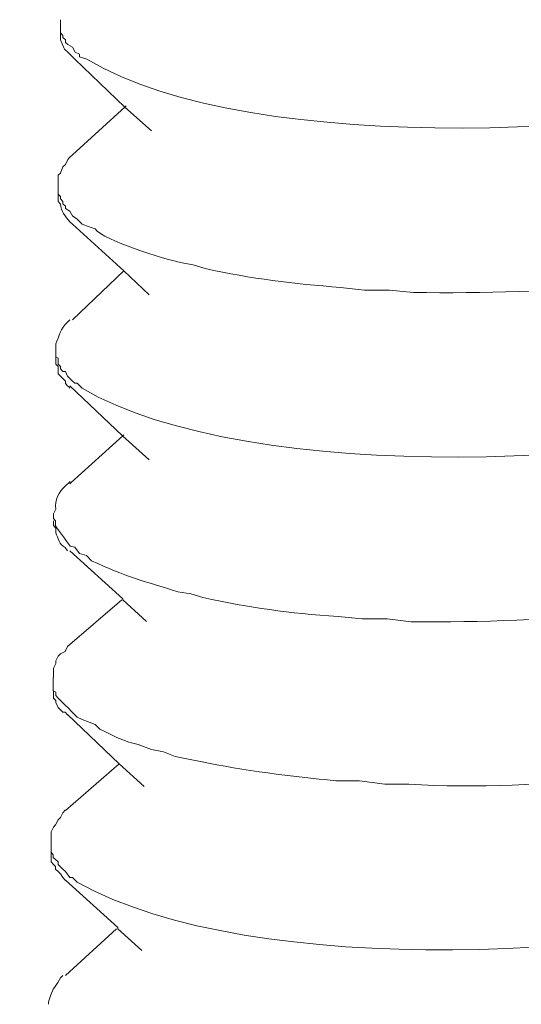
# Model space of a CAD drawing. Units: inches. Extents: x 13916 to 18080, y -21167 to -18246.
# Drawn here: x 17891 to 17899, y -20829 to -20813 of the extents above; entities that cross this region are included whole.
import ezdxf

# ---------------------------------------------------------------- set-up
doc = ezdxf.new("R2010")
doc.units = ezdxf.units.IN
doc.header["$MEASUREMENT"] = 0
doc.layers.add('layer 1', color=7, linetype='Continuous')

msp = doc.modelspace()

# ---------------------------------------------------------------- linework, layer by layer
at = {"layer": 'layer 1', "lineweight": 15}
for points, knots in [([(17917.652, -20752.66), (17917.652, -20752.66), (17446.819, -20881.16), (17446.819, -20881.16), (17446.819, -20881.16), (17446.819, -20881.16), (17417.431, -20889.179), (17417.431, -20889.179)], [0, 0, 0, 0, 0.5, 0.5, 0.5, 0.5, 1, 1, 1, 1]), ([(17946.95, -20769.899), (17946.95, -20769.899), (17926.298, -20775.545), (17926.298, -20775.545), (17926.298, -20775.545), (17756.97, -20821.726), (17587.642, -20867.91), (17418.334, -20914.165), (17418.334, -20914.165), (17418.334, -20914.165), (17417.116, -20914.494), (17417.116, -20914.494)], [0, 0, 0, 0, 0.333333, 0.333333, 0.333333, 0.333333, 0.666667, 0.666667, 0.666667, 0.666667, 1, 1, 1, 1]), ([(17904.373, -20814.282), (17904.373, -20814.282), (17904.207, -20814.355), (17904.207, -20814.355), (17904.207, -20814.355), (17901.493, -20815.311), (17895.085, -20815.632), (17892.517, -20814.101), (17892.517, -20814.101), (17892.517, -20814.101), (17892.407, -20814.062), (17892.407, -20814.062), (17892.407, -20814.062), (17892.407, -20814.062), (17892.407, -20814.022), (17892.407, -20814.022), (17892.407, -20814.022), (17892.407, -20814.022), (17892.337, -20813.989), (17892.337, -20813.989), (17892.337, -20813.989), (17892.337, -20813.989), (17892.297, -20813.913), (17892.297, -20813.913), (17892.297, -20813.913), (17892.297, -20813.913), (17892.224, -20813.873), (17892.224, -20813.873), (17892.224, -20813.873), (17892.224, -20813.873), (17892.188, -20813.84), (17892.188, -20813.84), (17892.188, -20813.84), (17892.188, -20813.84), (17892.188, -20813.803), (17892.188, -20813.803), (17892.188, -20813.803), (17892.188, -20813.803), (17892.148, -20813.764), (17892.148, -20813.764), (17892.148, -20813.764), (17892.148, -20813.764), (17892.148, -20813.733), (17892.148, -20813.733), (17892.148, -20813.733), (17892.148, -20813.733), (17892.114, -20813.691), (17892.114, -20813.691), (17892.114, -20813.691), (17892.114, -20813.691), (17892.114, -20813.491), (17892.114, -20813.491)], [0, 0, 0, 0, 0.076923, 0.076923, 0.076923, 0.076923, 0.153846, 0.153846, 0.153846, 0.153846, 0.230769, 0.230769, 0.230769, 0.230769, 0.307692, 0.307692, 0.307692, 0.307692, 0.384615, 0.384615, 0.384615, 0.384615, 0.461538, 0.461538, 0.461538, 0.461538, 0.538462, 0.538462, 0.538462, 0.538462, 0.615385, 0.615385, 0.615385, 0.615385, 0.692308, 0.692308, 0.692308, 0.692308, 0.769231, 0.769231, 0.769231, 0.769231, 0.846154, 0.846154, 0.846154, 0.846154, 0.923077, 0.923077, 0.923077, 0.923077, 1, 1, 1, 1]), ([(17892.114, -20813.691), (17892.114, -20813.691), (17892.114, -20813.764), (17892.114, -20813.764), (17892.114, -20813.764), (17892.114, -20813.764), (17892.114, -20813.803), (17892.114, -20813.803), (17892.114, -20813.803), (17892.189, -20813.995), (17892.145, -20813.899), (17892.296, -20814.062), (17892.296, -20814.062), (17892.296, -20814.062), (17892.335, -20814.101), (17892.335, -20814.101)], [0, 0, 0, 0, 0.25, 0.25, 0.25, 0.25, 0.5, 0.5, 0.5, 0.5, 0.75, 0.75, 0.75, 0.75, 1, 1, 1, 1]), ([(17893.515, -20815.205), (17893.515, -20815.205), (17893.106, -20814.837), (17893.106, -20814.837), (17893.106, -20814.837), (17893.106, -20814.837), (17892.335, -20814.099), (17892.335, -20814.099)], [0, 0, 0, 0, 0.5, 0.5, 0.5, 0.5, 1, 1, 1, 1]), ([(17892.3, -20815.573), (17892.3, -20815.573), (17893.11, -20814.836), (17893.11, -20814.836), (17893.11, -20814.836), (17893.11, -20814.836), (17893.127, -20814.816), (17893.127, -20814.816)], [0, 0, 0, 0, 0.5, 0.5, 0.5, 0.5, 1, 1, 1, 1]), ([(17892.078, -20816.034), (17892.078, -20816.034), (17892.078, -20815.885), (17892.078, -20815.885), (17892.078, -20815.885), (17892.078, -20815.885), (17892.114, -20815.854), (17892.114, -20815.854), (17892.114, -20815.854), (17892.114, -20815.854), (17892.148, -20815.756), (17892.148, -20815.756), (17892.148, -20815.756), (17892.148, -20815.756), (17892.188, -20815.722), (17892.188, -20815.722), (17892.188, -20815.722), (17892.188, -20815.722), (17892.224, -20815.646), (17892.224, -20815.646), (17892.224, -20815.646), (17892.224, -20815.646), (17892.258, -20815.612), (17892.258, -20815.612), (17892.258, -20815.612), (17892.258, -20815.612), (17892.297, -20815.573), (17892.297, -20815.573)], [0, 0, 0, 0, 0.142857, 0.142857, 0.142857, 0.142857, 0.285714, 0.285714, 0.285714, 0.285714, 0.428571, 0.428571, 0.428571, 0.428571, 0.571429, 0.571429, 0.571429, 0.571429, 0.714286, 0.714286, 0.714286, 0.714286, 0.857143, 0.857143, 0.857143, 0.857143, 1, 1, 1, 1]), ([(17904.373, -20816.825), (17904.373, -20816.825), (17904.173, -20816.901), (17904.173, -20816.901), (17904.173, -20816.901), (17904.173, -20816.901), (17903.988, -20816.938), (17903.988, -20816.938), (17903.988, -20816.938), (17901.92, -20817.582), (17899.72, -20817.728), (17897.552, -20817.694), (17897.552, -20817.694), (17897.552, -20817.694), (17897.183, -20817.658), (17897.183, -20817.658), (17897.183, -20817.658), (17897.183, -20817.658), (17896.798, -20817.658), (17896.798, -20817.658), (17896.798, -20817.658), (17896.798, -20817.658), (17896.43, -20817.618), (17896.43, -20817.618), (17896.43, -20817.618), (17895.699, -20817.559), (17895.054, -20817.483), (17894.345, -20817.326), (17894.345, -20817.326), (17894.345, -20817.326), (17894.16, -20817.269), (17894.16, -20817.269), (17894.16, -20817.269), (17894.16, -20817.269), (17893.957, -20817.233), (17893.957, -20817.233), (17893.957, -20817.233), (17893.715, -20817.177), (17892.784, -20816.895), (17892.646, -20816.715), (17892.646, -20816.715), (17892.646, -20816.715), (17892.556, -20816.682), (17892.556, -20816.682), (17892.556, -20816.682), (17892.556, -20816.682), (17892.446, -20816.643), (17892.446, -20816.643), (17892.446, -20816.643), (17892.446, -20816.643), (17892.37, -20816.566), (17892.37, -20816.566), (17892.37, -20816.566), (17892.37, -20816.566), (17892.297, -20816.513), (17892.297, -20816.513), (17892.297, -20816.513), (17892.297, -20816.513), (17892.258, -20816.44), (17892.258, -20816.44), (17892.258, -20816.44), (17892.258, -20816.44), (17892.188, -20816.403), (17892.188, -20816.403), (17892.188, -20816.403), (17892.188, -20816.403), (17892.188, -20816.367), (17892.188, -20816.367), (17892.188, -20816.367), (17892.188, -20816.367), (17892.148, -20816.33), (17892.148, -20816.33), (17892.148, -20816.33), (17892.148, -20816.33), (17892.148, -20816.293), (17892.148, -20816.293), (17892.148, -20816.293), (17892.148, -20816.293), (17892.114, -20816.254), (17892.114, -20816.254), (17892.114, -20816.254), (17892.114, -20816.254), (17892.114, -20816.218), (17892.114, -20816.218), (17892.114, -20816.218), (17892.114, -20816.218), (17892.078, -20816.181), (17892.078, -20816.181), (17892.078, -20816.181), (17892.078, -20816.181), (17892.078, -20816.035), (17892.078, -20816.035)], [0, 0, 0, 0, 0.043478, 0.043478, 0.043478, 0.043478, 0.086957, 0.086957, 0.086957, 0.086957, 0.130435, 0.130435, 0.130435, 0.130435, 0.173913, 0.173913, 0.173913, 0.173913, 0.217391, 0.217391, 0.217391, 0.217391, 0.26087, 0.26087, 0.26087, 0.26087, 0.304348, 0.304348, 0.304348, 0.304348, 0.347826, 0.347826, 0.347826, 0.347826, 0.391304, 0.391304, 0.391304, 0.391304, 0.434783, 0.434783, 0.434783, 0.434783, 0.478261, 0.478261, 0.478261, 0.478261, 0.521739, 0.521739, 0.521739, 0.521739, 0.565217, 0.565217, 0.565217, 0.565217, 0.608696, 0.608696, 0.608696, 0.608696, 0.652174, 0.652174, 0.652174, 0.652174, 0.695652, 0.695652, 0.695652, 0.695652, 0.73913, 0.73913, 0.73913, 0.73913, 0.782609, 0.782609, 0.782609, 0.782609, 0.826087, 0.826087, 0.826087, 0.826087, 0.869565, 0.869565, 0.869565, 0.869565, 0.913043, 0.913043, 0.913043, 0.913043, 0.956522, 0.956522, 0.956522, 0.956522, 1, 1, 1, 1]), ([(17892.078, -20816.182), (17892.078, -20816.182), (17892.078, -20816.292), (17892.078, -20816.292), (17892.078, -20816.292), (17892.078, -20816.292), (17892.114, -20816.332), (17892.114, -20816.332), (17892.114, -20816.332), (17892.12, -20816.438), (17892.188, -20816.529), (17892.258, -20816.604), (17892.258, -20816.604), (17892.258, -20816.604), (17892.297, -20816.641), (17892.297, -20816.641)], [0, 0, 0, 0, 0.25, 0.25, 0.25, 0.25, 0.5, 0.5, 0.5, 0.5, 0.75, 0.75, 0.75, 0.75, 1, 1, 1, 1]), ([(17893.479, -20817.732), (17893.479, -20817.732), (17893.087, -20817.36), (17893.087, -20817.36), (17893.087, -20817.36), (17893.087, -20817.36), (17892.297, -20816.64), (17892.297, -20816.64)], [0, 0, 0, 0, 0.5, 0.5, 0.5, 0.5, 1, 1, 1, 1]), ([(17892.039, -20818.559), (17892.039, -20818.559), (17892.039, -20818.488), (17892.039, -20818.488), (17892.039, -20818.488), (17892.099, -20818.367), (17892.104, -20818.247), (17892.222, -20818.154), (17892.222, -20818.154), (17892.222, -20818.154), (17892.259, -20818.117), (17892.259, -20818.117)], [0, 0, 0, 0, 0.333333, 0.333333, 0.333333, 0.333333, 0.666667, 0.666667, 0.666667, 0.666667, 1, 1, 1, 1]), ([(17904.337, -20819.353), (17904.337, -20819.353), (17904.134, -20819.389), (17904.134, -20819.389), (17904.134, -20819.389), (17901.482, -20820.413), (17895.004, -20820.683), (17892.445, -20819.169), (17892.445, -20819.169), (17892.445, -20819.169), (17892.371, -20819.094), (17892.371, -20819.094), (17892.371, -20819.094), (17892.371, -20819.094), (17892.335, -20819.094), (17892.335, -20819.094), (17892.335, -20819.094), (17892.335, -20819.094), (17892.299, -20819.06), (17892.299, -20819.06), (17892.299, -20819.06), (17892.299, -20819.06), (17892.222, -20818.984), (17892.222, -20818.984), (17892.222, -20818.984), (17892.222, -20818.984), (17892.189, -20818.911), (17892.189, -20818.911), (17892.189, -20818.911), (17892.189, -20818.911), (17892.15, -20818.911), (17892.15, -20818.911), (17892.15, -20818.911), (17892.15, -20818.911), (17892.113, -20818.874), (17892.113, -20818.874), (17892.113, -20818.874), (17892.113, -20818.874), (17892.113, -20818.835), (17892.113, -20818.835), (17892.113, -20818.835), (17892.113, -20818.835), (17892.079, -20818.801), (17892.079, -20818.801), (17892.079, -20818.801), (17892.079, -20818.801), (17892.079, -20818.708), (17892.079, -20818.708), (17892.079, -20818.708), (17892.079, -20818.708), (17892.039, -20818.689), (17892.039, -20818.689), (17892.039, -20818.689), (17892.039, -20818.689), (17892.039, -20818.559), (17892.039, -20818.559)], [0, 0, 0, 0, 0.071429, 0.071429, 0.071429, 0.071429, 0.142857, 0.142857, 0.142857, 0.142857, 0.214286, 0.214286, 0.214286, 0.214286, 0.285714, 0.285714, 0.285714, 0.285714, 0.357143, 0.357143, 0.357143, 0.357143, 0.428571, 0.428571, 0.428571, 0.428571, 0.5, 0.5, 0.5, 0.5, 0.571429, 0.571429, 0.571429, 0.571429, 0.642857, 0.642857, 0.642857, 0.642857, 0.714286, 0.714286, 0.714286, 0.714286, 0.785714, 0.785714, 0.785714, 0.785714, 0.857143, 0.857143, 0.857143, 0.857143, 0.928571, 0.928571, 0.928571, 0.928571, 1, 1, 1, 1]), ([(17892.039, -20818.688), (17892.039, -20818.688), (17892.039, -20818.8), (17892.039, -20818.8), (17892.039, -20818.8), (17892.039, -20818.8), (17892.079, -20818.837), (17892.079, -20818.837), (17892.079, -20818.837), (17892.079, -20818.837), (17892.079, -20818.947), (17892.079, -20818.947), (17892.079, -20818.947), (17892.079, -20818.947), (17892.112, -20818.984), (17892.112, -20818.984), (17892.112, -20818.984), (17892.112, -20818.984), (17892.149, -20819.023), (17892.149, -20819.023), (17892.149, -20819.023), (17892.149, -20819.023), (17892.189, -20819.059), (17892.189, -20819.059), (17892.189, -20819.059), (17892.189, -20819.059), (17892.189, -20819.096), (17892.189, -20819.096), (17892.189, -20819.096), (17892.189, -20819.096), (17892.222, -20819.135), (17892.222, -20819.135), (17892.222, -20819.135), (17892.222, -20819.135), (17892.242, -20819.149), (17892.242, -20819.149), (17892.242, -20819.149), (17892.242, -20819.149), (17892.259, -20819.169), (17892.259, -20819.169)], [0, 0, 0, 0, 0.1, 0.1, 0.1, 0.1, 0.2, 0.2, 0.2, 0.2, 0.3, 0.3, 0.3, 0.3, 0.4, 0.4, 0.4, 0.4, 0.5, 0.5, 0.5, 0.5, 0.6, 0.6, 0.6, 0.6, 0.7, 0.7, 0.7, 0.7, 0.8, 0.8, 0.8, 0.8, 0.9, 0.9, 0.9, 0.9, 1, 1, 1, 1]), ([(17893.479, -20820.275), (17893.479, -20820.275), (17893.07, -20819.904), (17893.07, -20819.904), (17893.07, -20819.904), (17893.07, -20819.904), (17892.258, -20819.136), (17892.258, -20819.136)], [0, 0, 0, 0, 0.5, 0.5, 0.5, 0.5, 1, 1, 1, 1]), ([(17892.259, -20820.644), (17892.259, -20820.644), (17892.279, -20820.624), (17892.279, -20820.624), (17892.279, -20820.624), (17892.279, -20820.624), (17893.072, -20819.904), (17893.072, -20819.904), (17893.072, -20819.904), (17893.072, -20819.904), (17893.089, -20819.887), (17893.089, -20819.887)], [0, 0, 0, 0, 0.333333, 0.333333, 0.333333, 0.333333, 0.666667, 0.666667, 0.666667, 0.666667, 1, 1, 1, 1]), ([(17892.004, -20821.105), (17892.004, -20821.105), (17892.04, -20821.032), (17892.04, -20821.032), (17892.04, -20821.032), (17892.017, -20820.9), (17892.091, -20820.765), (17892.186, -20820.68), (17892.186, -20820.68), (17892.186, -20820.68), (17892.26, -20820.607), (17892.26, -20820.607)], [0, 0, 0, 0, 0.333333, 0.333333, 0.333333, 0.333333, 0.666667, 0.666667, 0.666667, 0.666667, 1, 1, 1, 1]), ([(17904.283, -20821.896), (17904.283, -20821.896), (17904.099, -20821.935), (17904.099, -20821.935), (17904.099, -20821.935), (17904.099, -20821.935), (17903.953, -20822.009), (17903.953, -20822.009), (17903.953, -20822.009), (17901.864, -20822.602), (17899.692, -20822.793), (17897.515, -20822.768), (17897.515, -20822.768), (17897.515, -20822.768), (17897.149, -20822.726), (17897.149, -20822.726), (17897.149, -20822.726), (17897.149, -20822.726), (17896.761, -20822.726), (17896.761, -20822.726), (17896.761, -20822.726), (17896.761, -20822.726), (17896.39, -20822.69), (17896.39, -20822.69), (17896.39, -20822.69), (17895.624, -20822.639), (17895.045, -20822.552), (17894.308, -20822.397), (17894.308, -20822.397), (17894.308, -20822.397), (17894.122, -20822.338), (17894.122, -20822.338), (17894.122, -20822.338), (17894.122, -20822.338), (17893.92, -20822.307), (17893.92, -20822.307), (17893.92, -20822.307), (17893.385, -20822.138), (17893.118, -20822.076), (17892.592, -20821.828), (17892.592, -20821.828), (17892.592, -20821.828), (17892.516, -20821.75), (17892.516, -20821.75), (17892.516, -20821.75), (17892.516, -20821.75), (17892.406, -20821.716), (17892.406, -20821.716), (17892.406, -20821.716), (17892.406, -20821.716), (17892.336, -20821.62), (17892.336, -20821.62), (17892.336, -20821.62), (17892.336, -20821.62), (17892.26, -20821.604), (17892.26, -20821.604), (17892.26, -20821.604), (17892.204, -20821.506), (17892.078, -20821.373), (17892.038, -20821.289), (17892.038, -20821.289), (17892.038, -20821.289), (17892.038, -20821.252), (17892.038, -20821.252), (17892.038, -20821.252), (17892.038, -20821.252), (17892.038, -20821.215), (17892.038, -20821.215), (17892.038, -20821.215), (17892.038, -20821.215), (17892.004, -20821.179), (17892.004, -20821.179), (17892.004, -20821.179), (17892.004, -20821.179), (17892.004, -20821.106), (17892.004, -20821.106)], [0, 0, 0, 0, 0.052632, 0.052632, 0.052632, 0.052632, 0.105263, 0.105263, 0.105263, 0.105263, 0.157895, 0.157895, 0.157895, 0.157895, 0.210526, 0.210526, 0.210526, 0.210526, 0.263158, 0.263158, 0.263158, 0.263158, 0.315789, 0.315789, 0.315789, 0.315789, 0.368421, 0.368421, 0.368421, 0.368421, 0.421053, 0.421053, 0.421053, 0.421053, 0.473684, 0.473684, 0.473684, 0.473684, 0.526316, 0.526316, 0.526316, 0.526316, 0.578947, 0.578947, 0.578947, 0.578947, 0.631579, 0.631579, 0.631579, 0.631579, 0.684211, 0.684211, 0.684211, 0.684211, 0.736842, 0.736842, 0.736842, 0.736842, 0.789474, 0.789474, 0.789474, 0.789474, 0.842105, 0.842105, 0.842105, 0.842105, 0.894737, 0.894737, 0.894737, 0.894737, 0.947368, 0.947368, 0.947368, 0.947368, 1, 1, 1, 1]), ([(17892.004, -20821.215), (17892.004, -20821.215), (17892.004, -20821.288), (17892.004, -20821.288), (17892.004, -20821.288), (17892.004, -20821.288), (17892.04, -20821.325), (17892.04, -20821.325), (17892.04, -20821.325), (17892.04, -20821.325), (17892.04, -20821.367), (17892.04, -20821.367), (17892.04, -20821.367), (17892.04, -20821.367), (17892.04, -20821.398), (17892.04, -20821.398), (17892.04, -20821.398), (17892.079, -20821.477), (17892.096, -20821.584), (17892.186, -20821.623), (17892.186, -20821.623), (17892.186, -20821.623), (17892.223, -20821.676), (17892.223, -20821.676)], [0, 0, 0, 0, 0.166667, 0.166667, 0.166667, 0.166667, 0.333333, 0.333333, 0.333333, 0.333333, 0.5, 0.5, 0.5, 0.5, 0.666667, 0.666667, 0.666667, 0.666667, 0.833333, 0.833333, 0.833333, 0.833333, 1, 1, 1, 1]), ([(17893.44, -20822.767), (17893.44, -20822.767), (17893.072, -20822.432), (17893.072, -20822.432), (17893.072, -20822.432), (17893.072, -20822.432), (17893.072, -20822.415), (17893.072, -20822.415), (17893.072, -20822.415), (17893.072, -20822.415), (17892.259, -20821.675), (17892.259, -20821.675)], [0, 0, 0, 0, 0.333333, 0.333333, 0.333333, 0.333333, 0.666667, 0.666667, 0.666667, 0.666667, 1, 1, 1, 1]), ([(17892.004, -20823.63), (17892.004, -20823.63), (17892.004, -20823.483), (17892.004, -20823.483), (17892.004, -20823.483), (17892.004, -20823.483), (17892.04, -20823.41), (17892.04, -20823.41), (17892.04, -20823.41), (17892.04, -20823.41), (17892.04, -20823.371), (17892.04, -20823.371), (17892.04, -20823.371), (17892.04, -20823.371), (17892.077, -20823.3), (17892.077, -20823.3), (17892.077, -20823.3), (17892.077, -20823.3), (17892.113, -20823.261), (17892.113, -20823.261), (17892.113, -20823.261), (17892.113, -20823.261), (17892.186, -20823.225), (17892.186, -20823.225), (17892.186, -20823.225), (17892.186, -20823.225), (17892.223, -20823.151), (17892.223, -20823.151)], [0, 0, 0, 0, 0.142857, 0.142857, 0.142857, 0.142857, 0.285714, 0.285714, 0.285714, 0.285714, 0.428571, 0.428571, 0.428571, 0.428571, 0.571429, 0.571429, 0.571429, 0.571429, 0.714286, 0.714286, 0.714286, 0.714286, 0.857143, 0.857143, 0.857143, 0.857143, 1, 1, 1, 1]), ([(17904.247, -20824.423), (17904.247, -20824.423), (17904.098, -20824.46), (17904.098, -20824.46), (17904.098, -20824.46), (17904.098, -20824.46), (17903.915, -20824.553), (17903.915, -20824.553), (17903.915, -20824.553), (17901.89, -20825.078), (17899.554, -20825.393), (17897.482, -20825.273), (17897.482, -20825.273), (17897.482, -20825.273), (17897.111, -20825.273), (17897.111, -20825.273), (17897.111, -20825.273), (17897.111, -20825.273), (17896.722, -20825.22), (17896.722, -20825.22), (17896.722, -20825.22), (17896.722, -20825.22), (17896.354, -20825.22), (17896.354, -20825.22), (17896.354, -20825.22), (17895.679, -20825.149), (17894.931, -20825.067), (17894.27, -20824.921), (17894.27, -20824.921), (17894.27, -20824.921), (17894.086, -20824.887), (17894.086, -20824.887), (17894.086, -20824.887), (17894.086, -20824.887), (17893.881, -20824.845), (17893.881, -20824.845), (17893.881, -20824.845), (17893.881, -20824.845), (17893.699, -20824.775), (17893.699, -20824.775), (17893.699, -20824.775), (17893.699, -20824.775), (17893.515, -20824.736), (17893.515, -20824.736), (17893.515, -20824.736), (17893.515, -20824.736), (17893.31, -20824.662), (17893.31, -20824.662), (17893.31, -20824.662), (17893.31, -20824.662), (17893.167, -20824.626), (17893.167, -20824.626), (17893.167, -20824.626), (17893.167, -20824.626), (17892.979, -20824.553), (17892.979, -20824.553), (17892.979, -20824.553), (17892.979, -20824.553), (17892.799, -20824.46), (17892.799, -20824.46), (17892.799, -20824.46), (17892.799, -20824.46), (17892.72, -20824.423), (17892.72, -20824.423), (17892.72, -20824.423), (17892.72, -20824.423), (17892.646, -20824.35), (17892.646, -20824.35), (17892.646, -20824.35), (17892.646, -20824.35), (17892.556, -20824.314), (17892.556, -20824.314), (17892.556, -20824.314), (17892.556, -20824.314), (17892.447, -20824.274), (17892.447, -20824.274), (17892.447, -20824.274), (17892.447, -20824.274), (17892.371, -20824.24), (17892.371, -20824.24), (17892.371, -20824.24), (17892.371, -20824.24), (17892.298, -20824.167), (17892.298, -20824.167), (17892.298, -20824.167), (17892.298, -20824.167), (17892.224, -20824.091), (17892.224, -20824.091), (17892.224, -20824.091), (17892.224, -20824.091), (17892.188, -20824.058), (17892.188, -20824.058), (17892.188, -20824.058), (17892.188, -20824.058), (17892.115, -20823.981), (17892.115, -20823.981), (17892.115, -20823.981), (17892.115, -20823.981), (17892.079, -20823.945), (17892.079, -20823.945), (17892.079, -20823.945), (17892.079, -20823.945), (17892.039, -20823.906), (17892.039, -20823.906), (17892.039, -20823.906), (17892.039, -20823.906), (17892.039, -20823.852), (17892.039, -20823.852), (17892.039, -20823.852), (17892.039, -20823.852), (17892.002, -20823.832), (17892.002, -20823.832), (17892.002, -20823.832), (17892.002, -20823.832), (17892.002, -20823.63), (17892.002, -20823.63)], [0, 0, 0, 0, 0.034483, 0.034483, 0.034483, 0.034483, 0.068966, 0.068966, 0.068966, 0.068966, 0.103448, 0.103448, 0.103448, 0.103448, 0.137931, 0.137931, 0.137931, 0.137931, 0.172414, 0.172414, 0.172414, 0.172414, 0.206897, 0.206897, 0.206897, 0.206897, 0.241379, 0.241379, 0.241379, 0.241379, 0.275862, 0.275862, 0.275862, 0.275862, 0.310345, 0.310345, 0.310345, 0.310345, 0.344828, 0.344828, 0.344828, 0.344828, 0.37931, 0.37931, 0.37931, 0.37931, 0.413793, 0.413793, 0.413793, 0.413793, 0.448276, 0.448276, 0.448276, 0.448276, 0.482759, 0.482759, 0.482759, 0.482759, 0.517241, 0.517241, 0.517241, 0.517241, 0.551724, 0.551724, 0.551724, 0.551724, 0.586207, 0.586207, 0.586207, 0.586207, 0.62069, 0.62069, 0.62069, 0.62069, 0.655172, 0.655172, 0.655172, 0.655172, 0.689655, 0.689655, 0.689655, 0.689655, 0.724138, 0.724138, 0.724138, 0.724138, 0.758621, 0.758621, 0.758621, 0.758621, 0.793103, 0.793103, 0.793103, 0.793103, 0.827586, 0.827586, 0.827586, 0.827586, 0.862069, 0.862069, 0.862069, 0.862069, 0.896552, 0.896552, 0.896552, 0.896552, 0.931034, 0.931034, 0.931034, 0.931034, 0.965517, 0.965517, 0.965517, 0.965517, 1, 1, 1, 1]), ([(17892.004, -20823.833), (17892.004, -20823.833), (17892.004, -20823.906), (17892.004, -20823.906), (17892.004, -20823.906), (17892.004, -20823.906), (17892.004, -20823.945), (17892.004, -20823.945), (17892.004, -20823.945), (17892.004, -20823.945), (17892.04, -20823.982), (17892.04, -20823.982), (17892.04, -20823.982), (17892.04, -20823.982), (17892.04, -20824.016), (17892.04, -20824.016), (17892.04, -20824.016), (17892.04, -20824.016), (17892.077, -20824.091), (17892.077, -20824.091), (17892.077, -20824.091), (17892.077, -20824.091), (17892.113, -20824.128), (17892.113, -20824.128), (17892.113, -20824.128), (17892.113, -20824.128), (17892.15, -20824.165), (17892.15, -20824.165), (17892.15, -20824.165), (17892.15, -20824.165), (17892.186, -20824.165), (17892.186, -20824.165), (17892.186, -20824.165), (17892.186, -20824.165), (17892.223, -20824.201), (17892.223, -20824.201)], [0, 0, 0, 0, 0.111111, 0.111111, 0.111111, 0.111111, 0.222222, 0.222222, 0.222222, 0.222222, 0.333333, 0.333333, 0.333333, 0.333333, 0.444444, 0.444444, 0.444444, 0.444444, 0.555556, 0.555556, 0.555556, 0.555556, 0.666667, 0.666667, 0.666667, 0.666667, 0.777778, 0.777778, 0.777778, 0.777778, 0.888889, 0.888889, 0.888889, 0.888889, 1, 1, 1, 1]), ([(17893.405, -20825.308), (17893.405, -20825.308), (17893.016, -20824.959), (17893.016, -20824.959), (17893.016, -20824.959), (17893.016, -20824.959), (17892.223, -20824.2), (17892.223, -20824.2)], [0, 0, 0, 0, 0.5, 0.5, 0.5, 0.5, 1, 1, 1, 1]), ([(17891.968, -20826.176), (17891.968, -20826.176), (17891.968, -20826.007), (17891.968, -20826.007), (17891.968, -20826.007), (17891.968, -20826.007), (17892.004, -20825.937), (17892.004, -20825.937), (17892.004, -20825.937), (17892.004, -20825.937), (17892.038, -20825.897), (17892.038, -20825.897), (17892.038, -20825.897), (17892.038, -20825.897), (17892.078, -20825.824), (17892.078, -20825.824), (17892.078, -20825.824), (17892.078, -20825.824), (17892.114, -20825.788), (17892.114, -20825.788), (17892.114, -20825.788), (17892.114, -20825.788), (17892.148, -20825.715), (17892.148, -20825.715), (17892.148, -20825.715), (17892.148, -20825.715), (17892.187, -20825.675), (17892.187, -20825.675)], [0, 0, 0, 0, 0.142857, 0.142857, 0.142857, 0.142857, 0.285714, 0.285714, 0.285714, 0.285714, 0.428571, 0.428571, 0.428571, 0.428571, 0.571429, 0.571429, 0.571429, 0.571429, 0.714286, 0.714286, 0.714286, 0.714286, 0.857143, 0.857143, 0.857143, 0.857143, 1, 1, 1, 1]), ([(17904.247, -20826.931), (17904.247, -20826.931), (17904.064, -20827.004), (17904.064, -20827.004), (17904.064, -20827.004), (17901.169, -20827.961), (17895.102, -20828.312), (17892.371, -20826.782), (17892.371, -20826.782), (17892.371, -20826.782), (17892.298, -20826.709), (17892.298, -20826.709), (17892.298, -20826.709), (17892.298, -20826.709), (17892.258, -20826.709), (17892.258, -20826.709), (17892.258, -20826.709), (17892.258, -20826.709), (17892.188, -20826.619), (17892.188, -20826.619), (17892.188, -20826.619), (17892.188, -20826.619), (17892.149, -20826.58), (17892.149, -20826.58), (17892.149, -20826.58), (17892.149, -20826.58), (17892.079, -20826.512), (17892.079, -20826.512), (17892.079, -20826.512), (17892.079, -20826.512), (17892.079, -20826.47), (17892.079, -20826.47), (17892.079, -20826.47), (17892.079, -20826.47), (17892.002, -20826.4), (17892.002, -20826.4), (17892.002, -20826.4), (17892.002, -20826.4), (17892.002, -20826.36), (17892.002, -20826.36), (17892.002, -20826.36), (17892.002, -20826.36), (17891.969, -20826.321), (17891.969, -20826.321), (17891.969, -20826.321), (17891.969, -20826.321), (17891.969, -20826.175), (17891.969, -20826.175)], [0, 0, 0, 0, 0.083333, 0.083333, 0.083333, 0.083333, 0.166667, 0.166667, 0.166667, 0.166667, 0.25, 0.25, 0.25, 0.25, 0.333333, 0.333333, 0.333333, 0.333333, 0.416667, 0.416667, 0.416667, 0.416667, 0.5, 0.5, 0.5, 0.5, 0.583333, 0.583333, 0.583333, 0.583333, 0.666667, 0.666667, 0.666667, 0.666667, 0.75, 0.75, 0.75, 0.75, 0.833333, 0.833333, 0.833333, 0.833333, 0.916667, 0.916667, 0.916667, 0.916667, 1, 1, 1, 1]), ([(17891.968, -20826.322), (17891.968, -20826.322), (17891.968, -20826.434), (17891.968, -20826.434), (17891.968, -20826.434), (17891.968, -20826.434), (17891.968, -20826.471), (17891.968, -20826.471), (17891.968, -20826.471), (17891.968, -20826.471), (17892.004, -20826.51), (17892.004, -20826.51), (17892.004, -20826.51), (17892.004, -20826.51), (17892.038, -20826.543), (17892.038, -20826.543), (17892.038, -20826.543), (17892.038, -20826.543), (17892.038, -20826.58), (17892.038, -20826.58), (17892.038, -20826.58), (17892.038, -20826.58), (17892.078, -20826.617), (17892.078, -20826.617), (17892.078, -20826.617), (17892.078, -20826.617), (17892.114, -20826.653), (17892.114, -20826.653), (17892.114, -20826.653), (17892.114, -20826.653), (17892.148, -20826.71), (17892.148, -20826.71), (17892.148, -20826.71), (17892.148, -20826.71), (17892.187, -20826.749), (17892.187, -20826.749)], [0, 0, 0, 0, 0.111111, 0.111111, 0.111111, 0.111111, 0.222222, 0.222222, 0.222222, 0.222222, 0.333333, 0.333333, 0.333333, 0.333333, 0.444444, 0.444444, 0.444444, 0.444444, 0.555556, 0.555556, 0.555556, 0.555556, 0.666667, 0.666667, 0.666667, 0.666667, 0.777778, 0.777778, 0.777778, 0.777778, 0.888889, 0.888889, 0.888889, 0.888889, 1, 1, 1, 1]), ([(17893.369, -20827.835), (17893.369, -20827.835), (17892.998, -20827.503), (17892.998, -20827.503), (17892.998, -20827.503), (17892.998, -20827.503), (17892.998, -20827.483), (17892.998, -20827.483), (17892.998, -20827.483), (17892.998, -20827.483), (17892.188, -20826.749), (17892.188, -20826.749)], [0, 0, 0, 0, 0.333333, 0.333333, 0.333333, 0.333333, 0.666667, 0.666667, 0.666667, 0.666667, 1, 1, 1, 1]), ([(17891.929, -20828.664), (17891.929, -20828.664), (17891.929, -20828.628), (17891.929, -20828.628), (17891.929, -20828.628), (17892.008, -20828.372), (17891.986, -20828.485), (17892.112, -20828.257), (17892.112, -20828.257), (17892.112, -20828.257), (17892.149, -20828.223), (17892.149, -20828.223)], [0, 0, 0, 0, 0.333333, 0.333333, 0.333333, 0.333333, 0.666667, 0.666667, 0.666667, 0.666667, 1, 1, 1, 1])]:
    msp.add_open_spline(points, degree=3, knots=knots, dxfattribs=at)
for points in [[(17892.3, -20818.116), (17892.3, -20818.116), (17893.088, -20817.359), (17893.088, -20817.359)], [(17892.223, -20823.151), (17892.223, -20823.151), (17893.056, -20822.431), (17893.056, -20822.431)], [(17892.188, -20825.676), (17892.188, -20825.676), (17893.018, -20824.959), (17893.018, -20824.959)], [(17892.188, -20828.222), (17892.188, -20828.222), (17892.978, -20827.502), (17892.978, -20827.502)]]:
    msp.add_open_spline(points, degree=3, dxfattribs=at)

doc.saveas('drawing.dxf')
